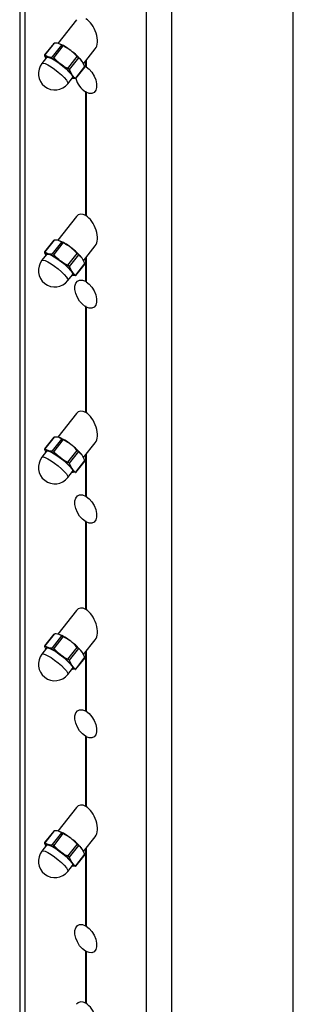
# Model space of a CAD drawing. Units: inches. Extents: x 0.1 to 33.9, y 0.1 to 21.9.
# Drawn here: x 11.9 to 12.1, y 4.3 to 5 of the extents above; entities that cross this region are included whole.
import ezdxf

# ---------------------------------------------------------------- set-up
doc = ezdxf.new("R2010")
doc.units = ezdxf.units.IN
doc.header["$MEASUREMENT"] = 0

msp = doc.modelspace()

# ---------------------------------------------------------------- linework, layer by layer
at = {"color": 7, "linetype": 'Continuous', "lineweight": 25}
for p, q in [((11.884195, 5.779819), (11.884195, 3.892385)), ((11.887856, 5.775533), (11.887856, 3.887282)), ((12.07897, 3.887282), (12.07897, 5.775533)), ((11.924528, 5.02751), (11.911262, 5.010647)), ((11.908433, 5.010645), (11.901935, 5.002386)), ((11.908621, 5.01071), (11.902044, 5.00235)), ((11.914113, 5.009323), (11.911807, 5.010576)), ((11.907535, 5.000963), (11.914113, 5.009323)), ((11.914996, 5.008813), (11.908419, 5.000453)), ((11.929627, 4.996084), (11.937921, 5.006628)), ((11.90337, 5.000614), (11.900033, 4.996372)), ((11.902044, 5.00235), (11.90435, 5.001097)), ((11.918559, 4.992816), (11.925136, 5.001176)), ((11.925972, 5.000391), (11.919395, 4.992031)), ((11.930621, 4.994141), (11.928736, 4.997825)), ((11.930994, 4.997823), (11.930994, 4.994161)), ((11.931436, 4.998384), (11.931436, 4.993906)), ((11.919395, 4.992031), (11.921279, 4.988347)), ((11.924043, 4.985781), (11.930621, 4.994141)), ((11.92418, 4.985566), (11.930678, 4.993826)), ((11.930823, 4.994252), (11.930994, 4.994161)), ((11.918453, 4.981881), (11.92179, 4.986123)), ((11.923996, 4.985506), (11.921391, 4.985616)), ((11.92189, 4.986357), (11.92179, 4.986123)), ((11.930994, 4.976085), (11.930994, 4.888018)), ((11.931436, 4.97583), (11.931436, 4.887764)), ((11.924528, 4.887167), (11.911262, 4.870304)), ((11.908433, 4.870302), (11.901935, 4.862043)), ((11.908621, 4.870367), (11.902044, 4.862007)), ((11.914113, 4.86898), (11.911807, 4.870233)), ((11.907535, 4.86062), (11.914113, 4.86898)), ((11.914996, 4.86847), (11.908419, 4.86011)), ((11.929627, 4.855742), (11.937921, 4.866285)), ((11.90337, 4.860271), (11.900033, 4.85603)), ((11.902044, 4.862007), (11.90435, 4.860754)), ((11.918559, 4.852473), (11.925136, 4.860833)), ((11.925972, 4.860048), (11.919395, 4.851688)), ((11.930621, 4.853798), (11.928736, 4.857482)), ((11.930994, 4.85748), (11.930994, 4.841059)), ((11.931436, 4.858041), (11.931436, 4.840804)), ((11.919395, 4.851688), (11.921279, 4.848003)), ((11.924043, 4.845438), (11.930621, 4.853798)), ((11.92418, 4.845224), (11.930678, 4.853483)), ((11.918453, 4.841538), (11.92179, 4.84578)), ((11.923996, 4.845163), (11.921391, 4.845273)), ((11.92189, 4.846014), (11.92179, 4.84578)), ((11.930994, 4.822984), (11.930994, 4.747675)), ((11.931436, 4.822728), (11.931436, 4.747421)), ((11.924528, 4.746824), (11.911262, 4.729961)), ((11.908433, 4.729959), (11.901935, 4.7217)), ((11.908621, 4.730024), (11.902044, 4.721664)), ((11.914113, 4.728637), (11.911807, 4.72989)), ((11.907535, 4.720277), (11.914113, 4.728637)), ((11.914996, 4.728127), (11.908419, 4.719767)), ((11.929627, 4.715399), (11.937921, 4.725942)), ((11.90337, 4.719928), (11.900033, 4.715687)), ((11.902044, 4.721664), (11.90435, 4.720411)), ((11.918559, 4.71213), (11.925136, 4.72049)), ((11.925972, 4.719705), (11.919395, 4.711345)), ((11.930621, 4.713455), (11.928736, 4.717139)), ((11.930994, 4.717137), (11.930994, 4.687958)), ((11.931436, 4.717698), (11.931436, 4.687703)), ((11.919395, 4.711345), (11.921279, 4.707661)), ((11.924043, 4.705095), (11.930621, 4.713455)), ((11.92418, 4.704881), (11.930678, 4.71314)), ((11.918453, 4.701195), (11.92179, 4.705437)), ((11.923996, 4.70482), (11.921391, 4.70493)), ((11.92189, 4.705671), (11.92179, 4.705437)), ((11.930994, 4.669882), (11.930994, 4.607332)), ((11.931436, 4.669627), (11.931436, 4.607078)), ((11.924528, 4.606481), (11.911262, 4.589619)), ((11.908433, 4.589616), (11.901935, 4.581357)), ((11.908621, 4.589682), (11.902044, 4.581321)), ((11.914113, 4.588294), (11.911807, 4.589547)), ((11.907535, 4.579934), (11.914113, 4.588294)), ((11.914996, 4.587784), (11.908419, 4.579424)), ((11.929627, 4.575056), (11.937921, 4.585599)), ((11.90337, 4.579586), (11.900033, 4.575344)), ((11.902044, 4.581321), (11.90435, 4.580068)), ((11.918559, 4.571787), (11.925136, 4.580147)), ((11.925972, 4.579362), (11.919395, 4.571002)), ((11.930621, 4.573112), (11.928736, 4.576796)), ((11.930994, 4.576794), (11.930994, 4.534856)), ((11.931436, 4.577356), (11.931436, 4.534601)), ((11.919395, 4.571002), (11.921279, 4.567318)), ((11.924043, 4.564752), (11.930621, 4.573112)), ((11.92418, 4.564538), (11.930678, 4.572797)), ((11.918453, 4.560852), (11.92179, 4.565094)), ((11.923996, 4.564477), (11.921391, 4.564587)), ((11.92189, 4.565328), (11.92179, 4.565094)), ((11.930994, 4.516781), (11.930994, 4.466989)), ((11.931436, 4.516526), (11.931436, 4.466735)), ((11.924528, 4.466138), (11.911262, 4.449276)), ((11.908433, 4.449274), (11.901935, 4.441014)), ((11.908621, 4.449339), (11.902044, 4.440978)), ((11.914113, 4.447951), (11.911807, 4.449204)), ((11.907535, 4.439591), (11.914113, 4.447951)), ((11.914996, 4.447441), (11.908419, 4.439081)), ((11.929627, 4.434713), (11.937921, 4.445256)), ((11.90337, 4.439242), (11.900033, 4.435001)), ((11.902044, 4.440978), (11.90435, 4.439725)), ((11.918559, 4.431444), (11.925136, 4.439804)), ((11.925972, 4.439019), (11.919395, 4.430659)), ((11.930621, 4.43277), (11.928736, 4.436454)), ((11.930994, 4.436451), (11.930994, 4.381755)), ((11.931436, 4.437012), (11.931436, 4.3815)), ((11.919395, 4.430659), (11.921279, 4.426975)), ((11.924043, 4.424409), (11.930621, 4.43277)), ((11.92418, 4.424195), (11.930678, 4.432454)), ((11.918453, 4.420509), (11.92179, 4.424751)), ((11.923996, 4.424134), (11.921391, 4.424244)), ((11.92189, 4.424985), (11.92179, 4.424751)), ((11.930994, 4.363679), (11.930994, 4.326646)), ((11.931436, 4.363424), (11.931436, 4.326392))]:
    msp.add_line(p, q, dxfattribs=at)
at = {"color": 8, "linetype": 'Continuous', "lineweight": 25}
for p, q in [((11.974574, 3.839656), (11.974574, 5.725472)), ((11.992252, 5.725472), (11.992252, 3.839656)), ((11.918553, 4.982115), (11.918453, 4.981881)), ((11.918553, 4.841772), (11.918453, 4.841538)), ((11.918553, 4.701429), (11.918453, 4.701195)), ((11.918553, 4.561086), (11.918453, 4.560852)), ((11.918553, 4.420743), (11.918453, 4.420509))]:
    msp.add_line(p, q, dxfattribs=at)
at = {"color": 8, "linetype": 'Continuous', "lineweight": 25, "flags": 128}
for points in [[(11.900033, 4.996372), (11.90008, 4.996424), (11.900882, 4.996585), (11.902303, 4.996193), (11.904239, 4.995276), (11.906546, 4.993904), (11.909054, 4.992177), (11.911575, 4.990224), (11.913923, 4.98819), (11.915924, 4.986225), (11.91743, 4.984475), (11.918328, 4.98307), (11.918553, 4.982115)], [(11.900033, 4.85603), (11.90008, 4.856081), (11.900882, 4.856242), (11.902303, 4.85585), (11.904239, 4.854933), (11.906546, 4.853561), (11.909054, 4.851834), (11.911575, 4.849881), (11.913923, 4.847847), (11.915924, 4.845882), (11.91743, 4.844132), (11.918328, 4.842727), (11.918553, 4.841772)], [(11.900033, 4.715687), (11.90008, 4.715738), (11.900882, 4.715899), (11.902303, 4.715507), (11.904239, 4.714591), (11.906546, 4.713218), (11.909054, 4.711491), (11.911575, 4.709538), (11.913923, 4.707504), (11.915924, 4.705539), (11.91743, 4.703789), (11.918328, 4.702384), (11.918553, 4.701429)], [(11.900033, 4.575344), (11.90008, 4.575396), (11.900882, 4.575556), (11.902303, 4.575164), (11.904239, 4.574248), (11.906546, 4.572875), (11.909054, 4.571148), (11.911575, 4.569195), (11.913923, 4.567161), (11.915924, 4.565196), (11.91743, 4.563446), (11.918328, 4.562041), (11.918553, 4.561086)], [(11.900033, 4.435001), (11.90008, 4.435053), (11.900882, 4.435213), (11.902303, 4.434821), (11.904239, 4.433905), (11.906546, 4.432532), (11.909054, 4.430805), (11.911575, 4.428852), (11.913923, 4.426818), (11.915924, 4.424853), (11.91743, 4.423103), (11.918328, 4.421699), (11.918553, 4.420743)]]:
    msp.add_lwpolyline(points, dxfattribs=at)
at = {"color": 7, "linetype": 'Continuous', "lineweight": 25, "flags": 128}
for points in [[(11.902912, 5.000032), (11.902828, 5.000314), (11.902805, 5.00073), (11.90295, 5.00102), (11.90326, 5.00118), (11.903729, 5.001205), (11.90435, 5.001097)], [(11.90337, 5.000614), (11.903417, 5.000666), (11.904219, 5.000827), (11.90564, 5.000435), (11.907576, 4.999518), (11.909883, 4.998146), (11.912391, 4.996419), (11.914912, 4.994466), (11.91726, 4.992431), (11.919261, 4.990467), (11.920767, 4.988717), (11.921665, 4.987312), (11.92189, 4.986357)], [(11.931436, 4.993906), (11.933594, 4.992236), (11.935566, 4.990001), (11.937198, 4.987374), (11.938362, 4.984562), (11.938968, 4.981783), (11.938968, 4.979256), (11.938362, 4.977177), (11.937198, 4.975709), (11.935566, 4.974967), (11.933594, 4.975008), (11.931436, 4.97583)], [(11.921279, 4.988347), (11.92179, 4.987603), (11.922143, 4.986958), (11.922332, 4.986423), (11.922354, 4.986007), (11.922209, 4.985717), (11.9219, 4.985557), (11.921431, 4.985532), (11.921332, 4.985541)], [(11.902912, 4.859689), (11.902828, 4.859971), (11.902805, 4.860387), (11.90295, 4.860678), (11.90326, 4.860837), (11.903729, 4.860863), (11.90435, 4.860754)], [(11.90337, 4.860271), (11.903417, 4.860323), (11.904219, 4.860484), (11.90564, 4.860092), (11.907576, 4.859175), (11.909883, 4.857803), (11.912391, 4.856076), (11.914912, 4.854123), (11.91726, 4.852088), (11.919261, 4.850124), (11.920767, 4.848374), (11.921665, 4.846969), (11.92189, 4.846014)], [(11.921279, 4.848003), (11.92179, 4.84726), (11.922143, 4.846615), (11.922332, 4.84608), (11.922354, 4.845664), (11.922209, 4.845374), (11.9219, 4.845214), (11.921431, 4.845189), (11.921332, 4.845198)], [(11.930994, 4.822984), (11.928836, 4.824653), (11.926864, 4.826888), (11.925233, 4.829515), (11.924068, 4.832327), (11.923462, 4.835106), (11.923462, 4.837633), (11.924068, 4.839712), (11.925233, 4.84118), (11.926864, 4.841923), (11.928836, 4.841881), (11.930994, 4.841059)], [(11.931436, 4.840804), (11.933594, 4.839135), (11.935566, 4.836899), (11.937198, 4.834273), (11.938362, 4.831461), (11.938968, 4.828682), (11.938968, 4.826155), (11.938362, 4.824075), (11.937198, 4.822607), (11.935566, 4.821865), (11.933594, 4.821907), (11.931436, 4.822728)], [(11.902912, 4.719347), (11.902828, 4.719628), (11.902805, 4.720044), (11.90295, 4.720335), (11.90326, 4.720494), (11.903729, 4.72052), (11.90435, 4.720411)], [(11.90337, 4.719928), (11.903417, 4.71998), (11.904219, 4.720141), (11.90564, 4.719749), (11.907576, 4.718832), (11.909883, 4.71746), (11.912391, 4.715733), (11.914912, 4.71378), (11.91726, 4.711745), (11.919261, 4.709781), (11.920767, 4.708031), (11.921665, 4.706626), (11.92189, 4.705671)], [(11.921279, 4.707661), (11.92179, 4.706917), (11.922143, 4.706272), (11.922332, 4.705737), (11.922354, 4.705321), (11.922209, 4.705031), (11.9219, 4.704871), (11.921431, 4.704846), (11.921332, 4.704855)], [(11.930994, 4.669882), (11.928836, 4.671552), (11.926864, 4.673787), (11.925233, 4.676413), (11.924068, 4.679226), (11.923462, 4.682004), (11.923462, 4.684532), (11.924068, 4.686611), (11.925233, 4.688079), (11.926864, 4.688821), (11.928836, 4.68878), (11.930994, 4.687958)], [(11.931436, 4.687703), (11.933594, 4.686033), (11.935566, 4.683798), (11.937198, 4.681172), (11.938362, 4.678359), (11.938968, 4.675581), (11.938968, 4.673053), (11.938362, 4.670974), (11.937198, 4.669506), (11.935566, 4.668764), (11.933594, 4.668805), (11.931436, 4.669627)], [(11.902912, 4.579004), (11.902828, 4.579285), (11.902805, 4.579701), (11.90295, 4.579992), (11.90326, 4.580151), (11.903729, 4.580177), (11.90435, 4.580068)], [(11.90337, 4.579586), (11.903417, 4.579637), (11.904219, 4.579798), (11.90564, 4.579406), (11.907576, 4.578489), (11.909883, 4.577117), (11.912391, 4.57539), (11.914912, 4.573437), (11.91726, 4.571403), (11.919261, 4.569438), (11.920767, 4.567688), (11.921665, 4.566283), (11.92189, 4.565328)], [(11.921279, 4.567318), (11.92179, 4.566574), (11.922143, 4.565929), (11.922332, 4.565394), (11.922354, 4.564978), (11.922209, 4.564688), (11.9219, 4.564529), (11.921431, 4.564503), (11.921332, 4.564512)], [(11.930994, 4.516781), (11.928836, 4.51845), (11.926864, 4.520686), (11.925233, 4.523312), (11.924068, 4.526124), (11.923462, 4.528903), (11.923462, 4.53143), (11.924068, 4.533509), (11.925233, 4.534977), (11.926864, 4.53572), (11.928836, 4.535678), (11.930994, 4.534856)], [(11.931436, 4.534601), (11.933594, 4.532932), (11.935566, 4.530697), (11.937198, 4.52807), (11.938362, 4.525258), (11.938968, 4.522479), (11.938968, 4.519952), (11.938362, 4.517873), (11.937198, 4.516405), (11.935566, 4.515662), (11.933594, 4.515704), (11.931436, 4.516526)], [(11.902912, 4.438661), (11.902828, 4.438942), (11.902805, 4.439358), (11.90295, 4.439649), (11.90326, 4.439808), (11.903729, 4.439834), (11.90435, 4.439725)], [(11.90337, 4.439242), (11.903417, 4.439294), (11.904219, 4.439455), (11.90564, 4.439063), (11.907576, 4.438146), (11.909883, 4.436774), (11.912391, 4.435047), (11.914912, 4.433094), (11.91726, 4.43106), (11.919261, 4.429095), (11.920767, 4.427345), (11.921665, 4.42594), (11.92189, 4.424985)], [(11.921279, 4.426975), (11.92179, 4.426231), (11.922143, 4.425586), (11.922332, 4.425051), (11.922354, 4.424635), (11.922209, 4.424345), (11.9219, 4.424186), (11.921431, 4.42416), (11.921332, 4.424169)], [(11.930994, 4.363679), (11.928836, 4.365349), (11.926864, 4.367584), (11.925233, 4.370211), (11.924068, 4.373023), (11.923462, 4.375802), (11.923462, 4.378329), (11.924068, 4.380408), (11.925233, 4.381876), (11.926864, 4.382618), (11.928836, 4.382577), (11.930994, 4.381755)], [(11.931436, 4.3815), (11.933594, 4.37983), (11.935566, 4.377595), (11.937198, 4.374969), (11.938362, 4.372156), (11.938968, 4.369378), (11.938968, 4.36685), (11.938362, 4.364771), (11.937198, 4.363303), (11.935566, 4.362561), (11.933594, 4.362602), (11.931436, 4.363424)]]:
    msp.add_lwpolyline(points, dxfattribs=at)
at = {"color": 7, "linetype": 'Continuous', "lineweight": 25}
for centre, radius, start, end in [((11.901066, 4.981925), 0.030597, 50.554787, 69.45059), ((11.894693, 4.969819), 0.044083, 39.443545, 54.157841), ((11.909243, 4.989127), 0.011719, 141.808019, 321.808019), ((11.893608, 4.972444), 0.0306, 50.555721, 69.449656), ((11.887235, 4.960339), 0.044084, 39.443764, 54.157623), ((11.940785, 4.990583), 0.017494, 196.776601, 235.967937), ((11.901065, 4.84158), 0.0306, 50.55562, 69.449757), ((11.894693, 4.829476), 0.044083, 39.443545, 54.157841), ((11.909243, 4.848784), 0.011719, 141.808019, 321.808019), ((11.893608, 4.832101), 0.0306, 50.555721, 69.449656), ((11.887235, 4.819996), 0.044084, 39.443764, 54.157623), ((11.901065, 4.701237), 0.0306, 50.55562, 69.449757), ((11.894693, 4.689133), 0.044083, 39.443545, 54.157841), ((11.909243, 4.708441), 0.011719, 141.808019, 321.808019), ((11.893608, 4.691758), 0.0306, 50.555721, 69.449656), ((11.887235, 4.679653), 0.044084, 39.443764, 54.157623), ((11.901065, 4.560894), 0.0306, 50.55562, 69.449757), ((11.894697, 4.548794), 0.044077, 39.442038, 54.158462), ((11.909243, 4.568098), 0.011719, 141.808019, 321.808019), ((11.893608, 4.551415), 0.0306, 50.555721, 69.449656), ((11.887235, 4.53931), 0.044084, 39.443764, 54.157623), ((11.901068, 4.420556), 0.030595, 50.554103, 69.451273), ((11.894693, 4.408447), 0.044083, 39.443545, 54.157841), ((11.909243, 4.427755), 0.011719, 141.808019, 321.808019), ((11.89361, 4.411076), 0.030596, 50.554204, 69.451173), ((11.887235, 4.398967), 0.044084, 39.443764, 54.157623)]:
    msp.add_arc(centre, radius, start, end, dxfattribs=at)
for centre, start_param, end_param in [((11.931225, 5.017069), 3.4473239, 5.6479329), ((11.931225, 4.876726), 5.6479329, 6.5889166), ((11.931225, 4.876726), 3.4473239, 5.6479329), ((11.931225, 4.736383), 5.6479329, 6.5889166), ((11.931225, 4.736383), 3.4473239, 5.6479329), ((11.931225, 4.59604), 5.6479329, 6.5889166), ((11.931225, 4.59604), 3.4473239, 5.6479329), ((11.931225, 4.455697), 5.6479329, 6.5889166), ((11.931225, 4.455697), 3.4473239, 5.6479329), ((11.931225, 4.315354), 5.6479329, 6.5889166), ((11.931225, 4.315354), 3.4473239, 5.6479329)]:
    msp.add_ellipse(centre, major_axis=(-0.004917, 0.011824), ratio=0.5640934, start_param=start_param, end_param=end_param, dxfattribs=at)
for points, knots in [([(11.908433, 5.010645), (11.908433, 5.010645), (11.908431, 5.010681), (11.908509, 5.010694), (11.908598, 5.010707), (11.908621, 5.01071)], [0, 0, 0, 0, 0.0032285, 0.7408868, 1, 1, 1, 1]), ([(11.911807, 5.010576), (11.911308, 5.010667), (11.91034, 5.010844), (11.909183, 5.010754), (11.908621, 5.01071)], [0, 0, 0, 0, 0.5147898, 1, 1, 1, 1]), ([(11.914113, 5.009323), (11.914162, 5.009284), (11.914262, 5.009204), (11.914538, 5.009042), (11.914799, 5.008907), (11.914956, 5.008832), (11.914996, 5.008813)], [0, 0, 0, 0, 0.3005695, 0.6015884, 0.8964091, 1, 1, 1, 1]), ([(11.920506, 5.005554), (11.919402, 5.006317), (11.917642, 5.007533), (11.915714, 5.008466), (11.914996, 5.008813)], [0, 0, 0, 0, 0.6279406, 1, 1, 1, 1]), ([(11.925136, 5.001176), (11.924985, 5.001349), (11.923588, 5.002944), (11.921959, 5.004324), (11.920506, 5.005554)], [0, 0, 0, 0, 0.1082983, 1, 1, 1, 1]), ([(11.902044, 5.00235), (11.90201, 5.002375), (11.901942, 5.002425), (11.901918, 5.002349), (11.901949, 5.002211), (11.901986, 5.002103), (11.901996, 5.002075)], [0, 0, 0, 0, 0.3006412, 0.6016228, 0.8964749, 1, 1, 1, 1]), ([(11.902894, 5.00001), (11.902863, 5.000062), (11.902488, 5.000668), (11.902231, 5.001403), (11.901996, 5.002075)], [0, 0, 0, 0, 0.084971, 1, 1, 1, 1]), ([(11.90435, 5.001097), (11.904848, 5.001006), (11.905816, 5.000829), (11.906974, 5.000919), (11.907535, 5.000963)], [0, 0, 0, 0, 0.5147798, 1, 1, 1, 1]), ([(11.908419, 5.000453), (11.90833, 5.000546), (11.90815, 5.000733), (11.907863, 5.00091), (11.907659, 5.000968), (11.907561, 5.000964), (11.907535, 5.000963)], [0, 0, 0, 0, 0.3006748, 0.6015978, 0.8964476, 1, 1, 1, 1]), ([(11.908419, 5.000453), (11.908946, 4.999863), (11.910361, 4.998277), (11.912012, 4.996925), (11.913049, 4.996075)], [0, 0, 0, 0, 0.3720683, 1, 1, 1, 1]), ([(11.925136, 5.001176), (11.925225, 5.001078), (11.925403, 5.00088), (11.925675, 5.000621), (11.925863, 5.000466), (11.92595, 5.000406), (11.925972, 5.000391)], [0, 0, 0, 0, 0.3006099, 0.6015515, 0.8963864, 1, 1, 1, 1]), ([(11.928736, 4.997825), (11.928311, 4.998338), (11.927485, 4.999332), (11.926467, 5.000045), (11.925972, 5.000391)], [0, 0, 0, 0, 0.5148063, 1, 1, 1, 1]), ([(11.913049, 4.996075), (11.914636, 4.995016), (11.916416, 4.993828), (11.91835, 4.992915), (11.918559, 4.992816)], [0, 0, 0, 0, 0.8917074, 1, 1, 1, 1]), ([(11.919395, 4.992031), (11.919354, 4.992117), (11.919271, 4.992291), (11.919011, 4.992547), (11.918757, 4.992719), (11.9186, 4.992796), (11.918559, 4.992816)], [0, 0, 0, 0, 0.3005811, 0.6016069, 0.8964763, 1, 1, 1, 1]), ([(11.930621, 4.994141), (11.930646, 4.994063), (11.930698, 4.993905), (11.930684, 4.993852), (11.930678, 4.993826)], [0, 0, 0, 0, 0.5008414, 1, 1, 1, 1]), ([(11.930994, 4.994161), (11.931021, 4.994174), (11.931076, 4.9942), (11.93118, 4.994217), (11.931286, 4.994214), (11.931377, 4.994196), (11.931419, 4.994171), (11.931436, 4.994161)], [0, 0, 0, 0, 0.2131445, 0.4262043, 0.639564, 0.852586, 1, 1, 1, 1]), ([(11.921279, 4.988347), (11.921705, 4.987834), (11.922531, 4.98684), (11.923549, 4.986127), (11.924043, 4.985781)], [0, 0, 0, 0, 0.51479744, 1, 1, 1, 1]), ([(11.923996, 4.985506), (11.924058, 4.985517), (11.924183, 4.98554), (11.924214, 4.985625), (11.924144, 4.985712), (11.924064, 4.985767), (11.924043, 4.985781)], [0, 0, 0, 0, 0.3006395, 0.6016081, 0.8964693, 1, 1, 1, 1]), ([(11.931436, 4.97583), (11.931458, 4.975846), (11.931503, 4.975877), (11.931531, 4.975936), (11.931525, 4.975996), (11.931484, 4.976052), (11.931413, 4.976098), (11.931319, 4.976128), (11.931213, 4.97614), (11.931108, 4.97613), (11.931036, 4.976108), (11.931002, 4.976089), (11.930994, 4.976085)], [0, 0, 0, 0, 0.1073457, 0.2147214, 0.3220653, 0.4294881, 0.536793, 0.6440623, 0.7514888, 0.858871, 0.9662221, 1, 1, 1, 1]), ([(11.908433, 4.870302), (11.908433, 4.870302), (11.908431, 4.870331), (11.908509, 4.870352), (11.908598, 4.870364), (11.908621, 4.870367)], [0, 0, 0, 0, 0.00301613, 0.74087943, 1, 1, 1, 1]), ([(11.911807, 4.870233), (11.911308, 4.870324), (11.91034, 4.870501), (11.909183, 4.870411), (11.908621, 4.870367)], [0, 0, 0, 0, 0.51480085, 1, 1, 1, 1]), ([(11.914113, 4.86898), (11.914162, 4.868941), (11.914262, 4.868861), (11.914538, 4.868699), (11.914799, 4.868564), (11.914956, 4.868489), (11.914996, 4.86847)], [0, 0, 0, 0, 0.3005801, 0.6016059, 0.896437, 1, 1, 1, 1]), ([(11.920506, 4.865211), (11.919402, 4.865974), (11.917642, 4.86719), (11.915714, 4.868123), (11.914996, 4.86847)], [0, 0, 0, 0, 0.6279406, 1, 1, 1, 1]), ([(11.925136, 4.860833), (11.924985, 4.861006), (11.923588, 4.862601), (11.921959, 4.863981), (11.920506, 4.865211)], [0, 0, 0, 0, 0.1082865, 1, 1, 1, 1]), ([(11.902044, 4.862007), (11.90201, 4.862032), (11.901942, 4.862082), (11.901918, 4.862006), (11.901949, 4.861868), (11.901986, 4.86176), (11.901996, 4.861732)], [0, 0, 0, 0, 0.3006155, 0.6016504, 0.896379, 1, 1, 1, 1]), ([(11.902894, 4.859667), (11.902863, 4.859719), (11.902488, 4.860325), (11.902231, 4.86106), (11.901996, 4.861732)], [0, 0, 0, 0, 0.0850093, 1, 1, 1, 1]), ([(11.90435, 4.860754), (11.904848, 4.860663), (11.905816, 4.860486), (11.906974, 4.860576), (11.907535, 4.86062)], [0, 0, 0, 0, 0.5147908, 1, 1, 1, 1]), ([(11.908419, 4.86011), (11.90833, 4.860203), (11.90815, 4.86039), (11.907863, 4.860566), (11.907659, 4.860626), (11.907561, 4.860621), (11.907535, 4.86062)], [0, 0, 0, 0, 0.300668, 0.6015842, 0.8963964, 1, 1, 1, 1]), ([(11.908419, 4.86011), (11.908946, 4.85952), (11.910361, 4.857935), (11.912012, 4.856582), (11.913049, 4.855732)], [0, 0, 0, 0, 0.372057, 1, 1, 1, 1]), ([(11.925136, 4.860833), (11.925225, 4.860735), (11.925403, 4.860537), (11.925675, 4.860278), (11.925863, 4.860123), (11.92595, 4.860063), (11.925972, 4.860048)], [0, 0, 0, 0, 0.3006826, 0.6016286, 0.8964677, 1, 1, 1, 1]), ([(11.928736, 4.857482), (11.928311, 4.857995), (11.927485, 4.858989), (11.926467, 4.859702), (11.925972, 4.860048)], [0, 0, 0, 0, 0.5147883, 1, 1, 1, 1]), ([(11.913049, 4.855732), (11.914636, 4.854673), (11.916416, 4.853485), (11.91835, 4.852572), (11.918559, 4.852473)], [0, 0, 0, 0, 0.8917065, 1, 1, 1, 1]), ([(11.919395, 4.851688), (11.919354, 4.851774), (11.919271, 4.851948), (11.919011, 4.852204), (11.918757, 4.852376), (11.9186, 4.852453), (11.918559, 4.852473)], [0, 0, 0, 0, 0.3006664, 0.6015889, 0.8964418, 1, 1, 1, 1]), ([(11.930621, 4.853798), (11.930646, 4.85372), (11.930698, 4.853562), (11.930684, 4.85351), (11.930678, 4.853483)], [0, 0, 0, 0, 0.5006843, 1, 1, 1, 1]), ([(11.921279, 4.848003), (11.921705, 4.847491), (11.922531, 4.846497), (11.923549, 4.845784), (11.924043, 4.845438)], [0, 0, 0, 0, 0.5147883, 1, 1, 1, 1]), ([(11.923996, 4.845163), (11.924058, 4.845174), (11.924183, 4.845197), (11.924214, 4.845282), (11.924144, 4.845369), (11.924064, 4.845424), (11.924043, 4.845438)], [0, 0, 0, 0, 0.3006146, 0.6015582, 0.896395, 1, 1, 1, 1]), ([(11.930994, 4.841059), (11.931021, 4.841072), (11.931076, 4.841098), (11.93118, 4.841116), (11.931286, 4.841113), (11.931377, 4.841094), (11.931419, 4.84107), (11.931436, 4.84106)], [0, 0, 0, 0, 0.2131437, 0.4262027, 0.6395657, 0.8525868, 1, 1, 1, 1]), ([(11.931436, 4.822728), (11.931458, 4.822744), (11.931503, 4.822776), (11.931531, 4.822834), (11.931525, 4.822895), (11.931484, 4.822951), (11.931413, 4.822996), (11.931319, 4.823027), (11.931213, 4.823038), (11.931108, 4.823029), (11.931036, 4.823006), (11.931002, 4.822988), (11.930994, 4.822984)], [0, 0, 0, 0, 0.1073456, 0.2147212, 0.3220651, 0.4294877, 0.5367926, 0.6440618, 0.7514882, 0.8588723, 0.9662221, 1, 1, 1, 1]), ([(11.908433, 4.729959), (11.908433, 4.729959), (11.908431, 4.729995), (11.908509, 4.730008), (11.908598, 4.730021), (11.908621, 4.730024)], [0, 0, 0, 0, 0.0032285, 0.7408868, 1, 1, 1, 1]), ([(11.911807, 4.72989), (11.911308, 4.729981), (11.91034, 4.730158), (11.909183, 4.730068), (11.908621, 4.730024)], [0, 0, 0, 0, 0.5147898, 1, 1, 1, 1]), ([(11.914113, 4.728637), (11.914162, 4.728598), (11.914262, 4.728518), (11.914538, 4.728356), (11.914799, 4.728221), (11.914956, 4.728146), (11.914996, 4.728127)], [0, 0, 0, 0, 0.3005761, 0.6015979, 0.8964068, 1, 1, 1, 1]), ([(11.920506, 4.724868), (11.919402, 4.725631), (11.917642, 4.726847), (11.915714, 4.72778), (11.914996, 4.728127)], [0, 0, 0, 0, 0.6279406, 1, 1, 1, 1]), ([(11.925136, 4.72049), (11.924985, 4.720663), (11.923588, 4.722258), (11.921959, 4.723638), (11.920506, 4.724868)], [0, 0, 0, 0, 0.1082983, 1, 1, 1, 1]), ([(11.902044, 4.721664), (11.90201, 4.721689), (11.901942, 4.721739), (11.901918, 4.721663), (11.901949, 4.721525), (11.901986, 4.721417), (11.901996, 4.721389)], [0, 0, 0, 0, 0.3006412, 0.6016228, 0.8964749, 1, 1, 1, 1]), ([(11.902894, 4.719325), (11.902863, 4.719376), (11.902488, 4.719982), (11.902231, 4.720717), (11.901996, 4.721389)], [0, 0, 0, 0, 0.084971, 1, 1, 1, 1]), ([(11.90435, 4.720411), (11.904848, 4.72032), (11.905816, 4.720143), (11.906974, 4.720233), (11.907535, 4.720277)], [0, 0, 0, 0, 0.5147798, 1, 1, 1, 1]), ([(11.908419, 4.719767), (11.90833, 4.71986), (11.90815, 4.720047), (11.907863, 4.720223), (11.907659, 4.720283), (11.907561, 4.720278), (11.907535, 4.720277)], [0, 0, 0, 0, 0.300686, 0.601614, 0.8964438, 1, 1, 1, 1]), ([(11.908419, 4.719767), (11.908946, 4.719177), (11.910361, 4.717592), (11.912012, 4.716239), (11.913049, 4.715389)], [0, 0, 0, 0, 0.3720683, 1, 1, 1, 1]), ([(11.925136, 4.72049), (11.925225, 4.720392), (11.925403, 4.720194), (11.925675, 4.719935), (11.925863, 4.71978), (11.92595, 4.719721), (11.925972, 4.719705)], [0, 0, 0, 0, 0.3006099, 0.6015515, 0.8963864, 1, 1, 1, 1]), ([(11.928736, 4.717139), (11.928311, 4.717652), (11.927485, 4.718646), (11.926467, 4.719359), (11.925972, 4.719705)], [0, 0, 0, 0, 0.5147883, 1, 1, 1, 1]), ([(11.913049, 4.715389), (11.914636, 4.71433), (11.916416, 4.713142), (11.91835, 4.712229), (11.918559, 4.71213)], [0, 0, 0, 0, 0.8917074, 1, 1, 1, 1]), ([(11.919395, 4.711345), (11.919354, 4.711431), (11.919271, 4.711605), (11.919011, 4.711861), (11.918757, 4.712033), (11.9186, 4.71211), (11.918559, 4.71213)], [0, 0, 0, 0, 0.3005811, 0.6016069, 0.8964763, 1, 1, 1, 1]), ([(11.930621, 4.713455), (11.930646, 4.713377), (11.930698, 4.713219), (11.930684, 4.713167), (11.930678, 4.71314)], [0, 0, 0, 0, 0.5007692, 1, 1, 1, 1]), ([(11.921279, 4.707661), (11.921705, 4.707148), (11.922531, 4.706154), (11.923549, 4.705441), (11.924043, 4.705095)], [0, 0, 0, 0, 0.51479744, 1, 1, 1, 1]), ([(11.923996, 4.70482), (11.924058, 4.704831), (11.924183, 4.704854), (11.924214, 4.704939), (11.924144, 4.705026), (11.924064, 4.705081), (11.924043, 4.705095)], [0, 0, 0, 0, 0.3006872, 0.6016352, 0.8964764, 1, 1, 1, 1]), ([(11.930994, 4.687958), (11.931021, 4.687971), (11.931076, 4.687997), (11.93118, 4.688014), (11.931286, 4.688012), (11.931377, 4.687993), (11.931419, 4.687968), (11.931436, 4.687958)], [0, 0, 0, 0, 0.2131437, 0.4262027, 0.6395657, 0.8525868, 1, 1, 1, 1]), ([(11.931436, 4.669627), (11.931458, 4.669643), (11.931503, 4.669674), (11.931531, 4.669733), (11.931525, 4.669793), (11.931484, 4.669849), (11.931413, 4.669895), (11.931319, 4.669925), (11.931213, 4.669937), (11.931108, 4.669927), (11.931036, 4.669905), (11.931002, 4.669887), (11.930994, 4.669882)], [0, 0, 0, 0, 0.1073459, 0.21472005, 0.32206424, 0.42948719, 0.53679235, 0.6440607, 0.75148747, 0.8588719, 0.96622202, 1, 1, 1, 1]), ([(11.908433, 4.589616), (11.908433, 4.589616), (11.908431, 4.589645), (11.908509, 4.589666), (11.908598, 4.589678), (11.908621, 4.589682)], [0, 0, 0, 0, 0.00301613, 0.74087943, 1, 1, 1, 1]), ([(11.911807, 4.589547), (11.911308, 4.589638), (11.91034, 4.589815), (11.909183, 4.589725), (11.908621, 4.589682)], [0, 0, 0, 0, 0.51480085, 1, 1, 1, 1]), ([(11.914113, 4.588294), (11.914162, 4.588255), (11.914262, 4.588175), (11.914538, 4.588013), (11.914799, 4.587878), (11.914956, 4.587804), (11.914996, 4.587784)], [0, 0, 0, 0, 0.3005801, 0.6016059, 0.896437, 1, 1, 1, 1]), ([(11.920506, 4.584525), (11.919402, 4.585289), (11.917642, 4.586504), (11.915714, 4.587437), (11.914996, 4.587784)], [0, 0, 0, 0, 0.6279406, 1, 1, 1, 1]), ([(11.925136, 4.580147), (11.924985, 4.58032), (11.923588, 4.581915), (11.921959, 4.583295), (11.920506, 4.584525)], [0, 0, 0, 0, 0.1082865, 1, 1, 1, 1]), ([(11.902044, 4.581321), (11.90201, 4.581346), (11.901942, 4.581396), (11.901918, 4.58132), (11.901949, 4.581182), (11.901986, 4.581074), (11.901996, 4.581046)], [0, 0, 0, 0, 0.3006175, 0.6016543, 0.896483, 1, 1, 1, 1]), ([(11.902894, 4.578982), (11.902863, 4.579033), (11.902488, 4.579639), (11.902231, 4.580374), (11.901996, 4.581046)], [0, 0, 0, 0, 0.0850093, 1, 1, 1, 1]), ([(11.90435, 4.580068), (11.904848, 4.579977), (11.905816, 4.5798), (11.906974, 4.57989), (11.907535, 4.579934)], [0, 0, 0, 0, 0.5147908, 1, 1, 1, 1]), ([(11.908419, 4.579424), (11.90833, 4.579517), (11.90815, 4.579704), (11.907863, 4.579881), (11.907659, 4.57994), (11.907561, 4.579935), (11.907535, 4.579934)], [0, 0, 0, 0, 0.300668, 0.6015842, 0.8963964, 1, 1, 1, 1]), ([(11.908419, 4.579424), (11.908946, 4.578834), (11.910361, 4.577249), (11.912012, 4.575896), (11.913049, 4.575046)], [0, 0, 0, 0, 0.372057, 1, 1, 1, 1]), ([(11.925136, 4.580147), (11.925225, 4.580049), (11.925403, 4.579851), (11.925675, 4.579592), (11.925863, 4.579437), (11.92595, 4.579378), (11.925972, 4.579362)], [0, 0, 0, 0, 0.3006826, 0.6016286, 0.8964677, 1, 1, 1, 1]), ([(11.928736, 4.576796), (11.928311, 4.577309), (11.927485, 4.578303), (11.926467, 4.579016), (11.925972, 4.579362)], [0, 0, 0, 0, 0.51479744, 1, 1, 1, 1]), ([(11.913049, 4.575046), (11.914636, 4.573987), (11.916416, 4.572799), (11.91835, 4.571886), (11.918559, 4.571787)], [0, 0, 0, 0, 0.8917065, 1, 1, 1, 1]), ([(11.919395, 4.571002), (11.919354, 4.571088), (11.919271, 4.571262), (11.919011, 4.571518), (11.918757, 4.57169), (11.9186, 4.571767), (11.918559, 4.571787)], [0, 0, 0, 0, 0.3006664, 0.6015889, 0.8964418, 1, 1, 1, 1]), ([(11.930621, 4.573112), (11.930646, 4.573034), (11.930698, 4.572876), (11.930684, 4.572824), (11.930678, 4.572797)], [0, 0, 0, 0, 0.5006843, 1, 1, 1, 1]), ([(11.921279, 4.567318), (11.921705, 4.566806), (11.922531, 4.565811), (11.923549, 4.565098), (11.924043, 4.564752)], [0, 0, 0, 0, 0.5147883, 1, 1, 1, 1]), ([(11.923996, 4.564477), (11.924058, 4.564488), (11.924183, 4.564511), (11.924214, 4.564596), (11.924144, 4.564683), (11.924064, 4.564738), (11.924043, 4.564752)], [0, 0, 0, 0, 0.3006146, 0.6015582, 0.896395, 1, 1, 1, 1]), ([(11.930994, 4.534856), (11.931021, 4.534869), (11.931076, 4.534895), (11.93118, 4.534913), (11.931286, 4.53491), (11.931377, 4.534891), (11.931419, 4.534867), (11.931436, 4.534857)], [0, 0, 0, 0, 0.21314366, 0.42620261, 0.63956546, 0.85258655, 1, 1, 1, 1]), ([(11.931436, 4.516526), (11.931458, 4.516541), (11.931503, 4.516573), (11.931531, 4.516632), (11.931525, 4.516692), (11.931484, 4.516748), (11.931413, 4.516794), (11.931319, 4.516824), (11.931213, 4.516835), (11.931108, 4.516826), (11.931036, 4.516803), (11.931002, 4.516785), (11.930994, 4.516781)], [0, 0, 0, 0, 0.1073459, 0.21472, 0.3220642, 0.4294872, 0.5367924, 0.6440607, 0.7514895, 0.8588719, 0.966222, 1, 1, 1, 1]), ([(11.908433, 4.449273), (11.908433, 4.449273), (11.908431, 4.449305), (11.908509, 4.449323), (11.908598, 4.449335), (11.908621, 4.449339)], [0, 0, 0, 0, 0.003121, 0.7408828, 1, 1, 1, 1]), ([(11.911807, 4.449204), (11.911308, 4.449295), (11.91034, 4.449472), (11.909183, 4.449382), (11.908621, 4.449339)], [0, 0, 0, 0, 0.5147953, 1, 1, 1, 1]), ([(11.914113, 4.447951), (11.914162, 4.447912), (11.914262, 4.447833), (11.914538, 4.44767), (11.914799, 4.447535), (11.914956, 4.447461), (11.914996, 4.447441)], [0, 0, 0, 0, 0.3005842, 0.6016014, 0.8964242, 1, 1, 1, 1]), ([(11.920506, 4.444182), (11.919402, 4.444946), (11.917642, 4.446161), (11.915714, 4.447094), (11.914996, 4.447441)], [0, 0, 0, 0, 0.6279406, 1, 1, 1, 1]), ([(11.925136, 4.439804), (11.924985, 4.439977), (11.923588, 4.441572), (11.921959, 4.442952), (11.920506, 4.444182)], [0, 0, 0, 0, 0.1082924, 1, 1, 1, 1]), ([(11.902044, 4.440978), (11.90201, 4.441003), (11.901942, 4.441053), (11.901918, 4.440977), (11.901949, 4.440839), (11.901986, 4.440731), (11.901996, 4.440703)], [0, 0, 0, 0, 0.3006461, 0.6016467, 0.8964295, 1, 1, 1, 1]), ([(11.902894, 4.438639), (11.902863, 4.43869), (11.902488, 4.439296), (11.902231, 4.440031), (11.901996, 4.440703)], [0, 0, 0, 0, 0.0849727, 1, 1, 1, 1]), ([(11.90435, 4.439725), (11.904848, 4.439634), (11.905816, 4.439457), (11.906974, 4.439547), (11.907535, 4.439591)], [0, 0, 0, 0, 0.5147853, 1, 1, 1, 1]), ([(11.908419, 4.439081), (11.90833, 4.439174), (11.90815, 4.439361), (11.907863, 4.439538), (11.907659, 4.439597), (11.907561, 4.439592), (11.907535, 4.439591)], [0, 0, 0, 0, 0.3006873, 0.6015983, 0.8964239, 1, 1, 1, 1]), ([(11.908419, 4.439081), (11.908946, 4.438491), (11.910361, 4.436906), (11.912012, 4.435553), (11.913049, 4.434703)], [0, 0, 0, 0, 0.372057, 1, 1, 1, 1]), ([(11.925136, 4.439804), (11.925225, 4.439706), (11.925403, 4.439508), (11.925675, 4.439249), (11.925863, 4.439094), (11.92595, 4.439035), (11.925972, 4.439019)], [0, 0, 0, 0, 0.3006587, 0.601615, 0.8964642, 1, 1, 1, 1]), ([(11.928736, 4.436454), (11.928311, 4.436966), (11.927485, 4.43796), (11.926467, 4.438673), (11.925972, 4.439019)], [0, 0, 0, 0, 0.5147929, 1, 1, 1, 1]), ([(11.913049, 4.434703), (11.914636, 4.433644), (11.916416, 4.432456), (11.91835, 4.431543), (11.918559, 4.431444)], [0, 0, 0, 0, 0.8917102, 1, 1, 1, 1]), ([(11.919395, 4.430659), (11.919354, 4.430745), (11.919271, 4.430919), (11.919011, 4.431175), (11.918757, 4.431347), (11.9186, 4.431424), (11.918559, 4.431444)], [0, 0, 0, 0, 0.3006177, 0.6015858, 0.896441, 1, 1, 1, 1]), ([(11.930621, 4.43277), (11.930646, 4.432691), (11.930698, 4.432534), (11.930684, 4.432481), (11.930678, 4.432454)], [0, 0, 0, 0, 0.5007268, 1, 1, 1, 1]), ([(11.921279, 4.426975), (11.921705, 4.426463), (11.922531, 4.425468), (11.923549, 4.424755), (11.924043, 4.424409)], [0, 0, 0, 0, 0.5147929, 1, 1, 1, 1]), ([(11.923996, 4.424134), (11.924058, 4.424145), (11.924183, 4.424168), (11.924214, 4.424253), (11.924144, 4.42434), (11.924064, 4.424395), (11.924043, 4.424409)], [0, 0, 0, 0, 0.3006273, 0.6016243, 0.8964735, 1, 1, 1, 1]), ([(11.930994, 4.381755), (11.931021, 4.381768), (11.931076, 4.381794), (11.93118, 4.381812), (11.931286, 4.381809), (11.931377, 4.38179), (11.931419, 4.381765), (11.931436, 4.381755)], [0, 0, 0, 0, 0.2131441, 0.4262017, 0.6395649, 0.8525865, 1, 1, 1, 1]), ([(11.931436, 4.363424), (11.931458, 4.36344), (11.931503, 4.363471), (11.931531, 4.36353), (11.931525, 4.36359), (11.931484, 4.363647), (11.931413, 4.363692), (11.931319, 4.363723), (11.931213, 4.363734), (11.931108, 4.363724), (11.931036, 4.363702), (11.931002, 4.363684), (11.930994, 4.363679)], [0, 0, 0, 0, 0.1073462, 0.21472031, 0.32206446, 0.42948737, 0.53679249, 0.64406081, 0.7514885, 0.85887187, 0.96622195, 1, 1, 1, 1])]:
    msp.add_open_spline(points, degree=3, knots=knots, dxfattribs=at)

doc.saveas('drawing.dxf')
